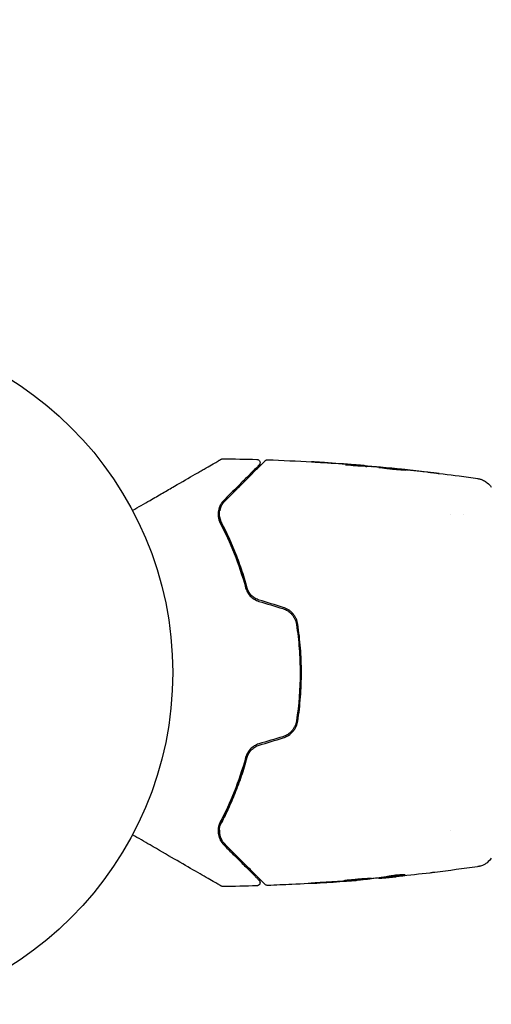
# Model space of a CAD drawing. Units: millimetres. Extents: x -5287 to 3804, y -3305 to 3607.
# Drawn here: x -3216 to -3144, y -1133 to -982 of the extents above; entities that cross this region are included whole.
import ezdxf

# ---------------------------------------------------------------- set-up
doc = ezdxf.new("R2010")
doc.units = ezdxf.units.MM
doc.header["$LTSCALE"] = 20
doc.linetypes.add('HIDDEN', pattern=[9.525, 6.35, -3.175])
doc.layers.add('2d', color=230, linetype='Continuous')
doc.layers.add('EN-SafetyZone', color=93, linetype='HIDDEN')

msp = doc.modelspace()

# ---------------------------------------------------------------- linework, layer by layer
at = {"layer": '2d'}
for p, q in [((-3163.55, -1050.44), (-3163.55, -1050.35)), ((-3162.51, -1050.49), (-3162.51, -1050.44)), ((-3159.23, -1050.76), (-3159.23, -1050.73)), ((-3150.51, -1057.85), (-3150.51, -1057.85)), ((-3148.53, -1057.85), (-3148.53, -1057.85)), ((-3150.51, -1106.15), (-3150.51, -1106.15)), ((-3160.45, -1113.28), (-3160.45, -1113.38)), ((-3164.77, -1113.74), (-3164.77, -1113.77)), ((-3161.49, -1113.42), (-3161.49, -1113.47))]:
    msp.add_line(p, q, dxfattribs=at)
msp.add_circle((-3246, -1082), 53, dxfattribs=at)
for points, knots in [([(-3199.17, -1057.19), (-3198.25, -1056.66), (-3197.35, -1056.14), (-3195.82, -1055.26), (-3195.18, -1054.89), (-3193.93, -1054.17), (-3193.33, -1053.82), (-3191.58, -1052.81), (-3190.5, -1052.19), (-3189.3, -1051.49), (-3189.06, -1051.35), (-3188.61, -1051.09), (-3188.39, -1050.97), (-3187.77, -1050.61), (-3187.39, -1050.39), (-3186.74, -1050.02), (-3186.47, -1049.86), (-3186.14, -1049.67), (-3186.05, -1049.62), (-3185.9, -1049.53), (-3185.84, -1049.49), (-3185.78, -1049.46), (-3185.76, -1049.45), (-3185.74, -1049.44), (-3185.74, -1049.43), (-3185.72, -1049.42), (-3185.71, -1049.42), (-3185.68, -1049.4), (-3185.66, -1049.39), (-3185.62, -1049.37), (-3185.6, -1049.36), (-3185.58, -1049.34), (-3185.57, -1049.34), (-3185.57, -1049.34)], [0.00199215, 0.00199215, 0.00199215, 0.00199215, 0.00593492, 0.00593492, 0.00890238, 0.00890238, 0.01186983, 0.01186983, 0.01780475, 0.01780475, 0.01928848, 0.01928848, 0.02077221, 0.02077221, 0.02373967, 0.02373967, 0.02670713, 0.02670713, 0.02819086, 0.02819086, 0.02967459, 0.02967459, 0.03041645, 0.03041645, 0.03115832, 0.03115832, 0.03264205, 0.03264205, 0.0356095, 0.0356095, 0.04154442, 0.04154442, 0.04655546, 0.04655546, 0.04655546, 0.04655546]), ([(-3185.57, -1049.34), (-3185.56, -1049.33), (-3185.54, -1049.32), (-3185.51, -1049.31), (-3185.49, -1049.3), (-3185.42, -1049.28), (-3185.37, -1049.27), (-3185.32, -1049.27)], [0, 0, 0, 0, 0.054754, 0.054754, 0.1088548, 0.1088548, 0.2669812, 0.2669812, 0.2669812, 0.2669812]), ([(-3185.04, -1055.78), (-3184.68, -1055.42), (-3184.33, -1055.07), (-3183.65, -1054.39), (-3183.33, -1054.06), (-3182.39, -1053.13), (-3181.82, -1052.56), (-3180.82, -1051.55), (-3180.38, -1051.12), (-3179.93, -1050.66), (-3179.84, -1050.58), (-3179.68, -1050.42), (-3179.6, -1050.34), (-3179.4, -1050.13), (-3179.28, -1050.02), (-3179.1, -1049.84), (-3179.04, -1049.77), (-3178.98, -1049.71), (-3178.96, -1049.7), (-3178.95, -1049.69), (-3178.94, -1049.68), (-3178.91, -1049.65), (-3178.89, -1049.63), (-3178.87, -1049.6), (-3178.86, -1049.59), (-3178.85, -1049.58), (-3178.84, -1049.58), (-3178.84, -1049.58)], [0, 0, 0, 0, 0.00232139, 0.00232139, 0.00464279, 0.00464279, 0.00928557, 0.00928557, 0.01392836, 0.01392836, 0.01508906, 0.01508906, 0.01624975, 0.01624975, 0.01857115, 0.01857115, 0.02089254, 0.02089254, 0.02205324, 0.02205324, 0.02321393, 0.02321393, 0.02785672, 0.02785672, 0.03249951, 0.03249951, 0.03650692, 0.03650692, 0.03650692, 0.03650692]), ([(-3180.12, -1049.38), (-3180.06, -1049.38), (-3180.01, -1049.39), (-3179.91, -1049.43), (-3179.86, -1049.46), (-3179.78, -1049.53), (-3179.74, -1049.57), (-3179.68, -1049.66), (-3179.66, -1049.71), (-3179.63, -1049.82), (-3179.63, -1049.87), (-3179.64, -1049.98), (-3179.65, -1050.03), (-3179.7, -1050.13), (-3179.73, -1050.18), (-3179.77, -1050.22), (-3179.77, -1050.23), (-3179.78, -1050.23)], [0, 0, 0, 0, 0.16195, 0.16195, 0.324498, 0.324498, 0.487024, 0.487024, 0.649551, 0.649551, 0.812077, 0.812077, 0.974604, 0.974604, 1.137131, 1.137131, 1.15836, 1.15836, 1.15836, 1.15836]), ([(-3178.84, -1049.58), (-3178.83, -1049.56), (-3178.81, -1049.55), (-3178.78, -1049.52), (-3178.76, -1049.51), (-3178.71, -1049.48), (-3178.67, -1049.46), (-3178.58, -1049.44), (-3178.52, -1049.43), (-3178.47, -1049.43)], [0, 0, 0, 0, 0.0629599, 0.0629599, 0.1249315, 0.1249315, 0.2508956, 0.2508956, 0.4090428, 0.4090428, 0.4090428, 0.4090428]), ([(-3170.36, -1049.83), (-3170.56, -1049.82), (-3170.74, -1049.81), (-3171.08, -1049.79), (-3171.24, -1049.78), (-3171.49, -1049.76), (-3171.59, -1049.75), (-3171.69, -1049.75), (-3171.72, -1049.75), (-3171.75, -1049.74), (-3171.76, -1049.74), (-3171.76, -1049.74)], [0, 0, 0, 0, 0.000583833, 0.000583833, 0.001167665, 0.001167665, 0.001751498, 0.001751498, 0.002043414, 0.002043414, 0.00233533, 0.00233533, 0.00233533, 0.00233533]), ([(-3171.76, -1049.74), (-3171.76, -1049.74), (-3171.75, -1049.74), (-3171.7, -1049.75), (-3171.66, -1049.75), (-3171.51, -1049.76), (-3171.36, -1049.77), (-3171.09, -1049.78), (-3170.99, -1049.79), (-3170.79, -1049.8), (-3170.68, -1049.81), (-3170.45, -1049.82), (-3170.33, -1049.83), (-3170.09, -1049.85), (-3169.97, -1049.85), (-3169.85, -1049.86)], [0.00233533, 0.00233533, 0.00233533, 0.00233533, 0.002690934, 0.002690934, 0.003046538, 0.003046538, 0.003757746, 0.003757746, 0.00411335, 0.00411335, 0.004468954, 0.004468954, 0.004824559, 0.004824559, 0.005180163, 0.005180163, 0.005180163, 0.005180163]), ([(-3179.78, -1050.23), (-3179.78, -1050.23), (-3179.78, -1050.24), (-3179.79, -1050.25), (-3179.8, -1050.25), (-3179.82, -1050.28), (-3179.84, -1050.29), (-3179.87, -1050.32), (-3179.87, -1050.33), (-3179.88, -1050.34), (-3179.89, -1050.34), (-3179.92, -1050.37), (-3179.96, -1050.42), (-3180.16, -1050.62), (-3180.39, -1050.84), (-3180.85, -1051.3), (-3181.02, -1051.48), (-3181.41, -1051.86), (-3181.62, -1052.07), (-3182.29, -1052.74), (-3182.79, -1053.25), (-3183.91, -1054.37), (-3184.53, -1054.98), (-3185.19, -1055.64)], [0.03558387, 0.03558387, 0.03558387, 0.03558387, 0.03944311, 0.03944311, 0.04382568, 0.04382568, 0.04820825, 0.04820825, 0.04930389, 0.04930389, 0.05039953, 0.05039953, 0.05259082, 0.05259082, 0.05697338, 0.05697338, 0.05916467, 0.05916467, 0.06135595, 0.06135595, 0.06573852, 0.06573852, 0.07012109, 0.07012109, 0.07012109, 0.07012109]), ([(-3164.01, -1050.42), (-3164.15, -1050.42), (-3164.38, -1050.42), (-3164.93, -1050.38), (-3165.25, -1050.35), (-3165.83, -1050.3), (-3166.1, -1050.26), (-3166.47, -1050.22), (-3166.57, -1050.2), (-3166.57, -1050.2)], [0, 0, 0, 0, 0.000902006, 0.000902006, 0.001804012, 0.001804012, 0.002706017, 0.002706017, 0.003608023, 0.003608023, 0.003608023, 0.003608023]), ([(-3166.42, -1050.2), (-3165.96, -1050.21), (-3165.51, -1050.23), (-3164.61, -1050.28), (-3164.15, -1050.31), (-3163.7, -1050.34)], [0, 0, 0, 0, 0.00293865, 0.00293865, 0.005877301, 0.005877301, 0.005877301, 0.005877301]), ([(-3163.9, -1050.31), (-3164.13, -1050.29), (-3164.4, -1050.27), (-3165, -1050.21), (-3165.32, -1050.19), (-3165.66, -1050.16)], [0, 0, 0, 0, 0.001013144, 0.001013144, 0.002026288, 0.002026288, 0.002026288, 0.002026288]), ([(-3163.88, -1050.43), (-3164.27, -1050.4), (-3164.66, -1050.38), (-3165.16, -1050.35), (-3165.27, -1050.35), (-3165.37, -1050.34)], [0.000382019, 0.000382019, 0.000382019, 0.000382019, 0.002938651, 0.002938651, 0.003618023, 0.003618023, 0.003618023, 0.003618023]), ([(-3164.11, -1050.28), (-3163.94, -1050.3), (-3163.78, -1050.31), (-3163.47, -1050.34), (-3163.32, -1050.35), (-3162.93, -1050.39), (-3162.75, -1050.4), (-3162.67, -1050.41)], [0, 0, 0, 0, 0.000502062, 0.000502062, 0.001004123, 0.001004123, 0.002008246, 0.002008246, 0.002008246, 0.002008246]), ([(-3161.78, -1050.53), (-3162.15, -1050.51), (-3162.52, -1050.49), (-3163.08, -1050.46), (-3163.26, -1050.45), (-3163.63, -1050.43), (-3163.82, -1050.43), (-3164.01, -1050.42)], [0, 0, 0, 0, 0.00236764, 0.00236764, 0.00355146, 0.00355146, 0.00473528, 0.00473528, 0.00473528, 0.00473528]), ([(-3163.7, -1050.34), (-3163.64, -1050.34), (-3163.59, -1050.34), (-3163.55, -1050.35), (-3163.54, -1050.35), (-3163.6, -1050.34), (-3163.72, -1050.33), (-3163.9, -1050.31)], [0, 0, 0, 0, 0.000405243, 0.000405243, 0.000810487, 0.000810487, 0.001620974, 0.001620974, 0.001620974, 0.001620974]), ([(-3161.45, -1050.61), (-3161.45, -1050.6), (-3161.43, -1050.6), (-3161.38, -1050.6), (-3161.34, -1050.6), (-3161.23, -1050.61), (-3161.17, -1050.61), (-3161.02, -1050.62), (-3160.93, -1050.63), (-3160.64, -1050.65), (-3160.4, -1050.67), (-3159.89, -1050.72), (-3159.62, -1050.74), (-3159.21, -1050.78), (-3159.07, -1050.8), (-3158.8, -1050.82), (-3158.67, -1050.84), (-3158.42, -1050.87), (-3158.29, -1050.88), (-3158.07, -1050.91), (-3157.96, -1050.92), (-3157.76, -1050.94), (-3157.68, -1050.95), (-3157.53, -1050.97), (-3157.46, -1050.98), (-3157.35, -1051), (-3157.31, -1051), (-3157.26, -1051.01), (-3157.25, -1051.02), (-3157.25, -1051.02)], [0, 0, 0, 0, 0.000411593, 0.000411593, 0.000823185, 0.000823185, 0.001234778, 0.001234778, 0.00164637, 0.00164637, 0.002469556, 0.002469556, 0.003292741, 0.003292741, 0.003704333, 0.003704333, 0.004115926, 0.004115926, 0.004527519, 0.004527519, 0.004939111, 0.004939111, 0.005350704, 0.005350704, 0.005762297, 0.005762297, 0.006173889, 0.006173889, 0.006585482, 0.006585482, 0.006585482, 0.006585482]), ([(-3157.25, -1051.02), (-3157.25, -1051.02), (-3157.26, -1051.02), (-3157.31, -1051.03), (-3157.35, -1051.03), (-3157.51, -1051.03), (-3157.67, -1051.02), (-3157.96, -1051.01), (-3158.07, -1051), (-3158.3, -1050.99), (-3158.42, -1050.98), (-3158.67, -1050.96), (-3158.81, -1050.95), (-3159.08, -1050.92), (-3159.21, -1050.91), (-3159.49, -1050.88), (-3159.62, -1050.86), (-3159.89, -1050.83), (-3160.02, -1050.81), (-3160.28, -1050.78), (-3160.4, -1050.76), (-3160.63, -1050.73), (-3160.73, -1050.72), (-3160.93, -1050.69), (-3161.01, -1050.67), (-3161.17, -1050.65), (-3161.23, -1050.64), (-3161.39, -1050.62), (-3161.45, -1050.61), (-3161.45, -1050.61)], [0.006585482, 0.006585482, 0.006585482, 0.006585482, 0.006997131, 0.006997131, 0.00740878, 0.00740878, 0.008232078, 0.008232078, 0.008643727, 0.008643727, 0.009055376, 0.009055376, 0.009467025, 0.009467025, 0.009878674, 0.009878674, 0.010290323, 0.010290323, 0.010701972, 0.010701972, 0.011113622, 0.011113622, 0.011525271, 0.011525271, 0.01193692, 0.01193692, 0.012348569, 0.012348569, 0.013171867, 0.013171867, 0.013171867, 0.013171867]), ([(-3158.16, -1051), (-3158.17, -1050.99), (-3158.17, -1050.99), (-3158.29, -1050.98), (-3158.41, -1050.97), (-3158.67, -1050.94), (-3158.8, -1050.93), (-3159.07, -1050.9), (-3159.2, -1050.88), (-3159.48, -1050.86), (-3159.62, -1050.84), (-3159.89, -1050.82), (-3160.02, -1050.8), (-3160.17, -1050.79), (-3160.2, -1050.79), (-3160.22, -1050.79)], [0.008624974, 0.008624974, 0.008624974, 0.008624974, 0.008646106, 0.008646106, 0.009057633, 0.009057633, 0.009469161, 0.009469161, 0.009880688, 0.009880688, 0.010292215, 0.010292215, 0.010703743, 0.010703743, 0.010787378, 0.010787378, 0.010787378, 0.010787378]), ([(-3159.23, -1050.73), (-3159.23, -1050.73), (-3159.21, -1050.73), (-3159.11, -1050.74), (-3159.04, -1050.75), (-3158.85, -1050.77), (-3158.73, -1050.78), (-3158.45, -1050.81), (-3158.3, -1050.83), (-3158.12, -1050.84)], [0, 0, 0, 0, 0.000630277, 0.000630277, 0.001260554, 0.001260554, 0.00189083, 0.00189083, 0.002521107, 0.002521107, 0.002521107, 0.002521107]), ([(-3159.04, -1050.75), (-3155.73, -1051.08), (-3152.43, -1051.47), (-3148.2, -1052.04), (-3147.26, -1052.17), (-3146.32, -1052.31)], [0, 0, 0, 0, 10.001335, 10.001335, 12.868133, 12.868133, 12.868133, 12.868133]), ([(-3153.04, -1051.42), (-3152.88, -1051.45), (-3152.73, -1051.46), (-3152.54, -1051.49), (-3152.48, -1051.5), (-3152.38, -1051.51), (-3152.34, -1051.52), (-3152.23, -1051.53), (-3152.2, -1051.54), (-3152.2, -1051.54), (-3152.23, -1051.54), (-3152.34, -1051.53), (-3152.38, -1051.52), (-3152.48, -1051.51), (-3152.53, -1051.51), (-3152.66, -1051.49), (-3152.73, -1051.49), (-3152.88, -1051.47), (-3152.96, -1051.46), (-3153.21, -1051.43), (-3153.38, -1051.41), (-3153.74, -1051.37), (-3153.92, -1051.35), (-3154.09, -1051.33)], [0, 0, 0, 0, 0.0005365, 0.0005365, 0.00080475, 0.00080475, 0.001072999, 0.001072999, 0.001609499, 0.001609499, 0.002145999, 0.002145999, 0.002414249, 0.002414249, 0.002682498, 0.002682498, 0.002950748, 0.002950748, 0.003218998, 0.003218998, 0.003755498, 0.003755498, 0.004291997, 0.004291997, 0.004291997, 0.004291997]), ([(-3146.32, -1052.31), (-3146.29, -1052.31), (-3146.26, -1052.32), (-3146.17, -1052.33), (-3146.14, -1052.34), (-3146.04, -1052.36), (-3145.99, -1052.37), (-3145.86, -1052.41), (-3145.8, -1052.43), (-3145.62, -1052.49), (-3145.51, -1052.54), (-3145.22, -1052.68), (-3145.03, -1052.8), (-3144.62, -1053.13), (-3144.4, -1053.37), (-3144.23, -1053.63)], [0, 0, 0, 0, 0.306794, 0.306794, 0.490645, 0.490645, 0.697089, 0.697089, 0.91363, 0.91363, 1.272934, 1.272934, 1.923774, 1.923774, 2.86411, 2.86411, 2.86411, 2.86411]), ([(-3185.19, -1055.64), (-3185.4, -1055.86), (-3185.58, -1056.1), (-3185.85, -1056.61), (-3185.95, -1056.89), (-3186.07, -1057.48), (-3186.08, -1057.8), (-3186, -1058.46), (-3185.91, -1058.8), (-3185.72, -1059.15)], [0, 0, 0, 0, 0.001613359, 0.001613359, 0.003226717, 0.003226717, 0.004840076, 0.004840076, 0.006453435, 0.006453435, 0.006453435, 0.006453435]), ([(-3185.54, -1059.06), (-3185.62, -1058.91), (-3185.69, -1058.76), (-3185.78, -1058.45), (-3185.82, -1058.3), (-3185.88, -1057.85), (-3185.87, -1057.56), (-3185.8, -1057.14), (-3185.76, -1057), (-3185.67, -1056.73), (-3185.62, -1056.6), (-3185.42, -1056.23), (-3185.26, -1055.99), (-3185.04, -1055.78)], [0, 0, 0, 0, 0.000615532, 0.000615532, 0.001231063, 0.001231063, 0.002462127, 0.002462127, 0.003077658, 0.003077658, 0.00369319, 0.00369319, 0.004924253, 0.004924253, 0.004924253, 0.004924253]), ([(-3185.54, -1056.45), (-3185.66, -1056.67), (-3185.75, -1056.92), (-3185.81, -1057.2), (-3185.81, -1057.21), (-3185.81, -1057.23)], [0.00163779, 0.00163779, 0.00163779, 0.00163779, 0.003148693, 0.003148693, 0.003243526, 0.003243526, 0.003243526, 0.003243526]), ([(-3185.84, -1058.1), (-3185.83, -1058.25), (-3185.8, -1058.39), (-3185.7, -1058.71), (-3185.64, -1058.89), (-3185.54, -1059.06)], [0.004794546, 0.004794546, 0.004794546, 0.004794546, 0.005510213, 0.005510213, 0.006297386, 0.006297386, 0.006297386, 0.006297386]), ([(-3185.54, -1059.06), (-3184.79, -1060.49), (-3184.06, -1062.07), (-3183.03, -1064.66), (-3182.71, -1065.55), (-3182.24, -1066.95), (-3182.09, -1067.43), (-3181.81, -1068.39), (-3181.67, -1068.88), (-3181.49, -1069.57), (-3181.44, -1069.77), (-3181.39, -1069.98)], [0, 0, 0, 0, 0.00651672, 0.00651672, 0.00977508, 0.00977508, 0.01140426, 0.01140426, 0.01303345, 0.01303345, 0.01370133, 0.01370133, 0.01370133, 0.01370133]), ([(-3181.65, -1068.96), (-3182.17, -1067.07), (-3182.77, -1065.31), (-3184.08, -1062.02), (-3184.8, -1060.48), (-3185.54, -1059.06)], [0, 0, 0, 0, 0.00623929, 0.00623929, 0.01247858, 0.01247858, 0.01247858, 0.01247858]), ([(-3185.72, -1059.15), (-3184.97, -1060.59), (-3184.26, -1062.12), (-3182.95, -1065.41), (-3182.35, -1067.15), (-3181.84, -1069.01)], [0, 0, 0, 0, 0.0061147, 0.0061147, 0.01222939, 0.01222939, 0.01222939, 0.01222939]), ([(-3181.84, -1069.01), (-3181.78, -1069.24), (-3181.69, -1069.47), (-3181.45, -1069.9), (-3181.3, -1070.11), (-3181.03, -1070.39), (-3180.94, -1070.47), (-3180.74, -1070.63), (-3180.63, -1070.71), (-3180.3, -1070.92), (-3180.07, -1071.02), (-3179.82, -1071.1)], [0, 0, 0, 0, 0.000784153, 0.000784153, 0.001568305, 0.001568305, 0.001960381, 0.001960381, 0.002352458, 0.002352458, 0.00313661, 0.00313661, 0.00313661, 0.00313661]), ([(-3179.76, -1070.9), (-3179.99, -1070.83), (-3180.21, -1070.74), (-3180.62, -1070.49), (-3180.81, -1070.33), (-3181.05, -1070.08), (-3181.13, -1069.99), (-3181.27, -1069.8), (-3181.33, -1069.7), (-3181.5, -1069.4), (-3181.59, -1069.18), (-3181.65, -1068.96)], [0, 0, 0, 0, 0.000725564, 0.000725564, 0.001451129, 0.001451129, 0.001813911, 0.001813911, 0.002176693, 0.002176693, 0.002902258, 0.002902258, 0.002902258, 0.002902258]), ([(-3176.16, -1072.2), (-3175.88, -1072.28), (-3175.62, -1072.4), (-3175.27, -1072.63), (-3175.16, -1072.72), (-3174.94, -1072.91), (-3174.84, -1073.01), (-3174.66, -1073.22), (-3174.57, -1073.33), (-3174.42, -1073.57), (-3174.35, -1073.69), (-3174.18, -1074.08), (-3174.1, -1074.34), (-3174.06, -1074.62)], [0, 0, 0, 0, 0.000855596, 0.000855596, 0.001283394, 0.001283394, 0.001711192, 0.001711192, 0.00213899, 0.00213899, 0.002566788, 0.002566788, 0.003422384, 0.003422384, 0.003422384, 0.003422384]), ([(-3173.86, -1074.59), (-3173.9, -1074.3), (-3173.99, -1074.01), (-3174.17, -1073.61), (-3174.24, -1073.47), (-3174.41, -1073.22), (-3174.5, -1073.1), (-3174.69, -1072.87), (-3174.8, -1072.76), (-3175.03, -1072.56), (-3175.15, -1072.47), (-3175.53, -1072.22), (-3175.81, -1072.1), (-3176.1, -1072.01)], [0, 0, 0, 0, 0.000915866, 0.000915866, 0.001373799, 0.001373799, 0.001831733, 0.001831733, 0.002289666, 0.002289666, 0.002747599, 0.002747599, 0.003663465, 0.003663465, 0.003663465, 0.003663465]), ([(-3174.06, -1074.62), (-3173.87, -1075.83), (-3173.73, -1077.06), (-3173.59, -1078.91), (-3173.56, -1079.54), (-3173.51, -1080.79), (-3173.5, -1081.41), (-3173.5, -1084.51), (-3173.69, -1086.96), (-3174.06, -1089.38)], [0, 0, 0, 0, 0.00374303, 0.00374303, 0.00561455, 0.00561455, 0.00748606, 0.00748606, 0.01497212, 0.01497212, 0.01497212, 0.01497212]), ([(-3173.86, -1089.41), (-3173.67, -1088.19), (-3173.53, -1086.97), (-3173.35, -1084.48), (-3173.3, -1083.22), (-3173.3, -1080.73), (-3173.35, -1079.49), (-3173.54, -1077.03), (-3173.67, -1075.81), (-3173.86, -1074.59)], [0, 0, 0, 0, 0.00375982, 0.00375982, 0.00751965, 0.00751965, 0.01127947, 0.01127947, 0.01503929, 0.01503929, 0.01503929, 0.01503929]), ([(-3174.06, -1089.38), (-3174.1, -1089.66), (-3174.18, -1089.93), (-3174.35, -1090.31), (-3174.42, -1090.43), (-3174.57, -1090.67), (-3174.66, -1090.78), (-3174.84, -1091), (-3174.94, -1091.1), (-3175.16, -1091.28), (-3175.27, -1091.37), (-3175.63, -1091.6), (-3175.88, -1091.72), (-3176.16, -1091.8)], [0, 0, 0, 0, 0.000853481, 0.000853481, 0.001280221, 0.001280221, 0.001706962, 0.001706962, 0.002133702, 0.002133702, 0.002560443, 0.002560443, 0.003413923, 0.003413923, 0.003413923, 0.003413923]), ([(-3176.1, -1091.99), (-3175.81, -1091.9), (-3175.53, -1091.77), (-3175.02, -1091.44), (-3174.79, -1091.24), (-3174.49, -1090.9), (-3174.41, -1090.78), (-3174.24, -1090.52), (-3174.17, -1090.39), (-3173.99, -1089.98), (-3173.9, -1089.7), (-3173.86, -1089.41)], [0, 0, 0, 0, 0.000919101, 0.000919101, 0.001838201, 0.001838201, 0.002297751, 0.002297751, 0.002757302, 0.002757302, 0.003676402, 0.003676402, 0.003676402, 0.003676402]), ([(-3179.82, -1092.9), (-3180.07, -1092.98), (-3180.3, -1093.09), (-3180.74, -1093.36), (-3180.95, -1093.53), (-3181.21, -1093.8), (-3181.29, -1093.9), (-3181.44, -1094.1), (-3181.51, -1094.21), (-3181.69, -1094.53), (-3181.78, -1094.76), (-3181.84, -1094.99)], [0, 0, 0, 0, 0.000786752, 0.000786752, 0.001573503, 0.001573503, 0.001966879, 0.001966879, 0.002360255, 0.002360255, 0.003147007, 0.003147007, 0.003147007, 0.003147007]), ([(-3181.65, -1095.04), (-3181.59, -1094.82), (-3181.5, -1094.6), (-3181.27, -1094.2), (-3181.13, -1094), (-3180.8, -1093.66), (-3180.62, -1093.51), (-3180.21, -1093.26), (-3179.99, -1093.16), (-3179.76, -1093.1)], [0, 0, 0, 0, 0.000723096, 0.000723096, 0.001446192, 0.001446192, 0.002169288, 0.002169288, 0.002892384, 0.002892384, 0.002892384, 0.002892384]), ([(-3181.84, -1094.99), (-3182.35, -1096.85), (-3182.95, -1098.59), (-3184.26, -1101.88), (-3184.97, -1103.41), (-3185.72, -1104.85)], [0, 0, 0, 0, 0.0061147, 0.0061147, 0.01222939, 0.01222939, 0.01222939, 0.01222939]), ([(-3181.39, -1094.02), (-3181.44, -1094.23), (-3181.49, -1094.43), (-3181.8, -1095.61), (-3182.09, -1096.58), (-3182.7, -1098.44), (-3183.03, -1099.33), (-3183.71, -1101.05), (-3184.07, -1101.88), (-3184.79, -1103.47), (-3185.17, -1104.23), (-3185.54, -1104.94)], [0.03841577, 0.03841577, 0.03841577, 0.03841577, 0.03907858, 0.03907858, 0.0423315, 0.0423315, 0.04558442, 0.04558442, 0.04883735, 0.04883735, 0.05209027, 0.05209027, 0.05209027, 0.05209027]), ([(-3185.54, -1104.94), (-3184.8, -1103.52), (-3184.08, -1101.98), (-3182.77, -1098.69), (-3182.17, -1096.93), (-3181.65, -1095.04)], [0, 0, 0, 0, 0.00623929, 0.00623929, 0.01247858, 0.01247858, 0.01247858, 0.01247858]), ([(-3185.72, -1104.85), (-3185.81, -1105.02), (-3185.88, -1105.2), (-3185.99, -1105.54), (-3186.02, -1105.71), (-3186.08, -1106.21), (-3186.07, -1106.52), (-3185.98, -1106.96), (-3185.94, -1107.11), (-3185.84, -1107.38), (-3185.78, -1107.52), (-3185.58, -1107.9), (-3185.4, -1108.14), (-3185.19, -1108.36)], [0, 0, 0, 0, 0.000810209, 0.000810209, 0.001620418, 0.001620418, 0.003240837, 0.003240837, 0.004051046, 0.004051046, 0.004861255, 0.004861255, 0.006481673, 0.006481673, 0.006481673, 0.006481673]), ([(-3185.04, -1108.22), (-3185.26, -1108.01), (-3185.42, -1107.77), (-3185.62, -1107.39), (-3185.67, -1107.26), (-3185.76, -1106.99), (-3185.8, -1106.86), (-3185.87, -1106.44), (-3185.88, -1106.15), (-3185.79, -1105.54), (-3185.7, -1105.24), (-3185.54, -1104.94)], [0, 0, 0, 0, 0.001221021, 0.001221021, 0.001831532, 0.001831532, 0.002442042, 0.002442042, 0.003663063, 0.003663063, 0.004884084, 0.004884084, 0.004884084, 0.004884084]), ([(-3185.57, -1114.66), (-3185.57, -1114.66), (-3185.58, -1114.66), (-3185.6, -1114.64), (-3185.62, -1114.63), (-3185.66, -1114.61), (-3185.68, -1114.6), (-3185.71, -1114.58), (-3185.72, -1114.58), (-3185.74, -1114.57), (-3185.74, -1114.56), (-3185.76, -1114.55), (-3185.78, -1114.54), (-3185.83, -1114.51), (-3185.89, -1114.48), (-3186.04, -1114.39), (-3186.14, -1114.33), (-3186.46, -1114.15), (-3186.74, -1113.99), (-3187.39, -1113.61), (-3187.76, -1113.4), (-3188.59, -1112.92), (-3189.04, -1112.66), (-3190.5, -1111.82), (-3191.58, -1111.19), (-3193.91, -1109.85), (-3195.16, -1109.13), (-3197.34, -1107.86), (-3198.24, -1107.34), (-3199.17, -1106.81)], [0.04849628, 0.04849628, 0.04849628, 0.04849628, 0.05354217, 0.05354217, 0.0594913, 0.0594913, 0.06246586, 0.06246586, 0.06395314, 0.06395314, 0.06469679, 0.06469679, 0.06544043, 0.06544043, 0.06692771, 0.06692771, 0.06841499, 0.06841499, 0.07138956, 0.07138956, 0.07436412, 0.07436412, 0.07733869, 0.07733869, 0.08328782, 0.08328782, 0.08923695, 0.08923695, 0.09319251, 0.09319251, 0.09319251, 0.09319251]), ([(-3185.19, -1108.36), (-3184.53, -1109.02), (-3183.91, -1109.63), (-3183.07, -1110.48), (-3182.8, -1110.75), (-3182.29, -1111.25), (-3182.05, -1111.49), (-3181.39, -1112.16), (-3181.01, -1112.54), (-3180.55, -1113), (-3180.42, -1113.13), (-3180.25, -1113.3), (-3180.19, -1113.35), (-3180.1, -1113.44), (-3180.06, -1113.48), (-3179.96, -1113.58), (-3179.92, -1113.63), (-3179.89, -1113.66), (-3179.88, -1113.66), (-3179.87, -1113.67), (-3179.87, -1113.68), (-3179.84, -1113.71), (-3179.82, -1113.72), (-3179.8, -1113.75), (-3179.79, -1113.75), (-3179.78, -1113.76), (-3179.78, -1113.77), (-3179.78, -1113.77)], [0, 0, 0, 0, 0.00442564, 0.00442564, 0.00663846, 0.00663846, 0.00885128, 0.00885128, 0.01327693, 0.01327693, 0.01548975, 0.01548975, 0.01659616, 0.01659616, 0.01770257, 0.01770257, 0.01991539, 0.01991539, 0.0210218, 0.0210218, 0.02212821, 0.02212821, 0.02655385, 0.02655385, 0.03097949, 0.03097949, 0.03492314, 0.03492314, 0.03492314, 0.03492314]), ([(-3178.84, -1114.42), (-3178.84, -1114.42), (-3178.85, -1114.42), (-3178.86, -1114.41), (-3178.87, -1114.4), (-3178.89, -1114.37), (-3178.91, -1114.35), (-3178.95, -1114.32), (-3178.95, -1114.31), (-3178.97, -1114.3), (-3178.98, -1114.28), (-3179.05, -1114.22), (-3179.11, -1114.15), (-3179.3, -1113.97), (-3179.41, -1113.85), (-3179.69, -1113.57), (-3179.86, -1113.41), (-3180.41, -1112.86), (-3180.85, -1112.41), (-3181.85, -1111.41), (-3182.42, -1110.85), (-3183.65, -1109.61), (-3184.32, -1108.94), (-3185.04, -1108.22)], [0.03687716, 0.03687716, 0.03687716, 0.03687716, 0.04076651, 0.04076651, 0.04529612, 0.04529612, 0.04982573, 0.04982573, 0.05095814, 0.05095814, 0.05209054, 0.05209054, 0.05435535, 0.05435535, 0.05662015, 0.05662015, 0.05888496, 0.05888496, 0.06341457, 0.06341457, 0.06794418, 0.06794418, 0.0724738, 0.0724738, 0.0724738, 0.0724738]), ([(-3146.32, -1111.69), (-3146.32, -1111.69), (-3146.32, -1111.69), (-3146.32, -1111.69), (-3146.32, -1111.69), (-3146.32, -1111.69)], [0.005429455217, 0.005429455217, 0.005429455217, 0.005429455217, 0.0054332298, 0.0054332298, 0.005435116917, 0.005435116917, 0.005435116917, 0.005435116917]), ([(-3144.23, -1110.37), (-3144.41, -1110.64), (-3144.63, -1110.88), (-3145.01, -1111.18), (-3145.14, -1111.27), (-3145.42, -1111.42), (-3145.56, -1111.49), (-3145.82, -1111.58), (-3145.93, -1111.61), (-3146.07, -1111.65), (-3146.11, -1111.66), (-3146.18, -1111.67), (-3146.22, -1111.68), (-3146.27, -1111.69), (-3146.3, -1111.69), (-3146.31, -1111.69)], [0, 0, 0, 0, 0.972176, 0.972176, 1.453012, 1.453012, 1.923321, 1.923321, 2.282533, 2.282533, 2.439441, 2.439441, 2.635782, 2.635782, 2.847721, 2.847721, 2.847721, 2.847721]), ([(-3159.99, -1113.19), (-3160.18, -1113.23), (-3160.36, -1113.27), (-3160.74, -1113.32), (-3160.92, -1113.34), (-3161.48, -1113.41), (-3161.85, -1113.46), (-3162.22, -1113.51)], [0, 0, 0, 0, 0.001186164, 0.001186164, 0.002372329, 0.002372329, 0.004744657, 0.004744657, 0.004744657, 0.004744657]), ([(-3161.33, -1113.46), (-3161.29, -1113.46), (-3161.22, -1113.46), (-3161.05, -1113.44), (-3160.94, -1113.43), (-3160.55, -1113.4), (-3160.23, -1113.37), (-3159.89, -1113.33)], [0, 0, 0, 0, 0.000502189, 0.000502189, 0.001004378, 0.001004378, 0.002008757, 0.002008757, 0.002008757, 0.002008757]), ([(-3157.74, -1112.92), (-3157.91, -1112.95), (-3158.09, -1112.97), (-3158.49, -1113.03), (-3158.71, -1113.06), (-3159.39, -1113.15), (-3159.85, -1113.2), (-3160.3, -1113.25)], [0.000338811, 0.000338811, 0.000338811, 0.000338811, 0.001471609, 0.001471609, 0.002943218, 0.002943218, 0.005886436, 0.005886436, 0.005886436, 0.005886436]), ([(-3160.3, -1113.36), (-3159.85, -1113.3), (-3159.39, -1113.25), (-3158.71, -1113.16), (-3158.49, -1113.13), (-3158.04, -1113.07), (-3157.81, -1113.04), (-3157.58, -1113)], [0, 0, 0, 0, 0.002943213, 0.002943213, 0.004414819, 0.004414819, 0.005886426, 0.005886426, 0.005886426, 0.005886426]), ([(-3158.34, -1113.18), (-3158.68, -1113.21), (-3159, -1113.24), (-3159.6, -1113.3), (-3159.87, -1113.33), (-3160.1, -1113.35)], [0, 0, 0, 0, 0.00101414, 0.00101414, 0.002028279, 0.002028279, 0.002028279, 0.002028279]), ([(-3157.43, -1112.95), (-3157.43, -1112.94), (-3157.45, -1112.94), (-3157.55, -1112.93), (-3157.63, -1112.92), (-3157.81, -1112.92), (-3157.93, -1112.93), (-3158.18, -1112.94), (-3158.32, -1112.95), (-3158.61, -1112.98), (-3158.77, -1112.99), (-3159.06, -1113.03), (-3159.21, -1113.05), (-3159.48, -1113.09), (-3159.61, -1113.11), (-3159.83, -1113.15), (-3159.92, -1113.17), (-3159.99, -1113.19)], [0.000653992, 0.000653992, 0.000653992, 0.000653992, 0.001105677, 0.001105677, 0.001557361, 0.001557361, 0.002009045, 0.002009045, 0.002460729, 0.002460729, 0.002912414, 0.002912414, 0.003364098, 0.003364098, 0.003815782, 0.003815782, 0.004267466, 0.004267466, 0.004267466, 0.004267466]), ([(-3157.58, -1113), (-3157.53, -1112.99), (-3157.49, -1112.98), (-3157.44, -1112.97), (-3157.43, -1112.96), (-3157.43, -1112.95)], [0, 0, 0, 0, 0.0003269962, 0.0003269962, 0.0006539924, 0.0006539924, 0.0006539924, 0.0006539924]), ([(-3152.9, -1112.57), (-3152.96, -1112.58), (-3153.02, -1112.58), (-3153.26, -1112.61), (-3153.44, -1112.63), (-3153.64, -1112.66)], [0.0043831083, 0.0043831083, 0.0043831083, 0.0043831083, 0.0046081794, 0.0046081794, 0.0051931773, 0.0051931773, 0.0051931773, 0.0051931773]), ([(-3185.32, -1114.73), (-3185.37, -1114.73), (-3185.43, -1114.72), (-3185.49, -1114.7), (-3185.51, -1114.69), (-3185.54, -1114.68), (-3185.56, -1114.67), (-3185.57, -1114.66)], [0.0000349, 0.0000349, 0.0000349, 0.0000349, 0.1620368, 0.1620368, 0.2142127, 0.2142127, 0.2669736, 0.2669736, 0.2669736, 0.2669736]), ([(-3179.78, -1113.77), (-3179.77, -1113.78), (-3179.75, -1113.8), (-3179.73, -1113.83), (-3179.72, -1113.84), (-3179.68, -1113.9), (-3179.67, -1113.94), (-3179.64, -1114.02), (-3179.64, -1114.06), (-3179.63, -1114.14), (-3179.64, -1114.18), (-3179.65, -1114.27), (-3179.67, -1114.31), (-3179.71, -1114.38), (-3179.73, -1114.42), (-3179.78, -1114.48), (-3179.82, -1114.51), (-3179.89, -1114.56), (-3179.92, -1114.58), (-3180.01, -1114.61), (-3180.07, -1114.62), (-3180.12, -1114.62)], [0, 0, 0, 0, 0.060654, 0.060654, 0.120423, 0.120423, 0.246387, 0.246387, 0.372351, 0.372351, 0.498315, 0.498315, 0.624279, 0.624279, 0.750243, 0.750243, 0.876207, 0.876207, 1.002172, 1.002172, 1.160335, 1.160335, 1.160335, 1.160335]), ([(-3178.47, -1114.57), (-3178.53, -1114.57), (-3178.58, -1114.56), (-3178.68, -1114.53), (-3178.73, -1114.51), (-3178.8, -1114.46), (-3178.82, -1114.44), (-3178.84, -1114.42)], [0.0000183, 0.0000183, 0.0000183, 0.0000183, 0.1620246, 0.1620246, 0.3245696, 0.3245696, 0.408602, 0.408602, 0.408602, 0.408602]), ([(-3164.81, -1113.78), (-3168.12, -1114.04), (-3171.44, -1114.26), (-3175.99, -1114.47), (-3177.23, -1114.52), (-3178.47, -1114.57)], [0, 0, 0, 0, 10.001335, 10.001335, 13.738506, 13.738506, 13.738506, 13.738506]), ([(-3169.91, -1114.11), (-3170.08, -1114.12), (-3170.26, -1114.13), (-3170.53, -1114.14), (-3170.62, -1114.15), (-3170.79, -1114.16), (-3170.88, -1114.17), (-3171.13, -1114.18), (-3171.28, -1114.19), (-3171.53, -1114.21), (-3171.63, -1114.22), (-3171.73, -1114.23), (-3171.76, -1114.23), (-3171.79, -1114.23), (-3171.8, -1114.23), (-3171.8, -1114.23), (-3171.79, -1114.23), (-3171.76, -1114.23), (-3171.73, -1114.23), (-3171.56, -1114.23), (-3171.29, -1114.21), (-3170.96, -1114.19)], [0, 0, 0, 0, 0.000535151, 0.000535151, 0.000802726, 0.000802726, 0.001070302, 0.001070302, 0.001605452, 0.001605452, 0.002140603, 0.002140603, 0.002408178, 0.002408178, 0.002675754, 0.002675754, 0.002943329, 0.002943329, 0.003210905, 0.003210905, 0.004281206, 0.004281206, 0.004281206, 0.004281206]), ([(-3162.55, -1113.5), (-3162.55, -1113.49), (-3162.57, -1113.49), (-3162.62, -1113.49), (-3162.66, -1113.49), (-3162.77, -1113.5), (-3162.83, -1113.5), (-3162.98, -1113.51), (-3163.07, -1113.51), (-3163.36, -1113.53), (-3163.6, -1113.54), (-3164.1, -1113.58), (-3164.38, -1113.6), (-3164.79, -1113.64), (-3164.93, -1113.65), (-3165.2, -1113.67), (-3165.33, -1113.69), (-3165.58, -1113.71), (-3165.71, -1113.72), (-3165.93, -1113.75), (-3166.04, -1113.76), (-3166.24, -1113.78), (-3166.32, -1113.78), (-3166.48, -1113.8), (-3166.54, -1113.81), (-3166.65, -1113.82), (-3166.69, -1113.83), (-3166.74, -1113.84), (-3166.75, -1113.84), (-3166.75, -1113.84)], [0, 0, 0, 0, 0.000411281, 0.000411281, 0.000822563, 0.000822563, 0.001233844, 0.001233844, 0.001645125, 0.001645125, 0.002467688, 0.002467688, 0.003290251, 0.003290251, 0.003701532, 0.003701532, 0.004112814, 0.004112814, 0.004524095, 0.004524095, 0.004935376, 0.004935376, 0.005346658, 0.005346658, 0.005757939, 0.005757939, 0.00616922, 0.00616922, 0.006580502, 0.006580502, 0.006580502, 0.006580502]), ([(-3166.75, -1113.84), (-3166.75, -1113.85), (-3166.74, -1113.85), (-3166.69, -1113.85), (-3166.65, -1113.85), (-3166.49, -1113.84), (-3166.33, -1113.83), (-3166.04, -1113.82), (-3165.93, -1113.81), (-3165.7, -1113.79), (-3165.58, -1113.79), (-3165.33, -1113.77), (-3165.2, -1113.76), (-3164.93, -1113.74), (-3164.79, -1113.72), (-3164.51, -1113.7), (-3164.38, -1113.69), (-3164.11, -1113.67), (-3163.98, -1113.66), (-3163.72, -1113.63), (-3163.6, -1113.62), (-3163.37, -1113.6), (-3163.27, -1113.59), (-3163.07, -1113.57), (-3162.99, -1113.56), (-3162.83, -1113.54), (-3162.77, -1113.53), (-3162.61, -1113.51), (-3162.55, -1113.5), (-3162.55, -1113.5)], [0.006580502, 0.006580502, 0.006580502, 0.006580502, 0.006991683, 0.006991683, 0.007402865, 0.007402865, 0.008225229, 0.008225229, 0.008636411, 0.008636411, 0.009047592, 0.009047592, 0.009458774, 0.009458774, 0.009869956, 0.009869956, 0.010281138, 0.010281138, 0.010692319, 0.010692319, 0.011103501, 0.011103501, 0.011514683, 0.011514683, 0.011925865, 0.011925865, 0.012337047, 0.012337047, 0.01315941, 0.01315941, 0.01315941, 0.01315941]), ([(-3165.88, -1113.86), (-3165.7, -1113.84), (-3165.55, -1113.83), (-3165.27, -1113.81), (-3165.16, -1113.8), (-3164.96, -1113.79), (-3164.89, -1113.78), (-3164.79, -1113.77), (-3164.77, -1113.77), (-3164.77, -1113.77)], [0, 0, 0, 0, 0.000629883, 0.000629883, 0.001259766, 0.001259766, 0.001889648, 0.001889648, 0.002519531, 0.002519531, 0.002519531, 0.002519531]), ([(-3160.1, -1113.35), (-3160.19, -1113.36), (-3160.27, -1113.36), (-3160.38, -1113.37), (-3160.42, -1113.37), (-3160.47, -1113.38), (-3160.43, -1113.37), (-3160.3, -1113.36)], [0, 0, 0, 0, 0.00040527, 0.00040527, 0.000810539, 0.000810539, 0.001621079, 0.001621079, 0.001621079, 0.001621079])]:
    msp.add_open_spline(points, degree=3, knots=knots, dxfattribs=at)
for points in [[(-3185.32, -1049.27), (-3183.58, -1049.29), (-3181.85, -1049.33), (-3180.12, -1049.38)], [(-3178.47, -1049.43), (-3176.22, -1049.51), (-3173.97, -1049.62), (-3171.72, -1049.75)], [(-3165.66, -1050.16), (-3167.22, -1050.04), (-3168.79, -1049.93), (-3170.36, -1049.83)], [(-3169.85, -1049.86), (-3168.35, -1049.96), (-3166.85, -1050.06), (-3165.36, -1050.18)], [(-3166.57, -1050.2), (-3166.57, -1050.19), (-3166.52, -1050.19), (-3166.42, -1050.2)], [(-3165.36, -1050.18), (-3164.94, -1050.21), (-3164.53, -1050.25), (-3164.11, -1050.28)], [(-3163.55, -1050.43), (-3163.47, -1050.44), (-3163.39, -1050.44), (-3163.31, -1050.45)], [(-3162.67, -1050.41), (-3162.56, -1050.42), (-3162.51, -1050.43), (-3162.51, -1050.44)], [(-3162.51, -1050.49), (-3162.51, -1050.49), (-3162.5, -1050.49), (-3162.48, -1050.49)], [(-3161.62, -1050.55), (-3161.69, -1050.54), (-3161.74, -1050.54), (-3161.78, -1050.53)], [(-3158.2, -1050.86), (-3159.34, -1050.75), (-3160.48, -1050.64), (-3161.62, -1050.55)], [(-3157.77, -1050.9), (-3157.91, -1050.89), (-3158.07, -1050.87), (-3158.2, -1050.86)], [(-3158.12, -1050.84), (-3157.8, -1050.88), (-3157.46, -1050.91), (-3157.1, -1050.95)], [(-3157.49, -1050.93), (-3157.58, -1050.92), (-3157.67, -1050.91), (-3157.77, -1050.9)], [(-3154.09, -1051.33), (-3155.22, -1051.19), (-3156.35, -1051.06), (-3157.49, -1050.93)], [(-3157.1, -1050.95), (-3155.75, -1051.1), (-3154.39, -1051.26), (-3153.04, -1051.42)], [(-3183.8, -1054.25), (-3183.71, -1054.26), (-3183.62, -1054.26), (-3183.53, -1054.26)], [(-3144.23, -1053.63), (-3144.23, -1053.63), (-3144.23, -1053.63), (-3144.23, -1053.63)], [(-3179.82, -1071.1), (-3178.59, -1071.46), (-3177.37, -1071.83), (-3176.16, -1072.2)], [(-3176.1, -1072.01), (-3177.32, -1071.64), (-3178.54, -1071.27), (-3179.76, -1070.9)], [(-3176.16, -1091.8), (-3177.37, -1092.17), (-3178.59, -1092.54), (-3179.82, -1092.9)], [(-3179.76, -1093.1), (-3178.54, -1092.73), (-3177.32, -1092.36), (-3176.1, -1091.99)], [(-3185.86, -1106.12), (-3185.87, -1106.36), (-3185.85, -1106.59), (-3185.81, -1106.8)], [(-3185.84, -1105.84), (-3185.84, -1105.85), (-3185.84, -1105.86), (-3185.84, -1105.87)], [(-3185.79, -1106.88), (-3185.73, -1107.11), (-3185.65, -1107.34), (-3185.54, -1107.54)], [(-3193.32, -1110.01), (-3193.32, -1110.01), (-3193.32, -1110.01), (-3193.32, -1110.01)], [(-3183.53, -1109.74), (-3183.62, -1109.74), (-3183.71, -1109.74), (-3183.8, -1109.75)], [(-3146.32, -1111.69), (-3148.51, -1112.01), (-3150.7, -1112.3), (-3152.9, -1112.57)], [(-3160.45, -1113.29), (-3160.53, -1113.3), (-3160.6, -1113.3), (-3160.68, -1113.31)], [(-3160.3, -1113.25), (-3160.32, -1113.26), (-3160.34, -1113.26), (-3160.35, -1113.26)], [(-3159.89, -1113.33), (-3159.53, -1113.3), (-3159.18, -1113.26), (-3158.82, -1113.23)], [(-3153.64, -1112.66), (-3155.2, -1112.84), (-3156.77, -1113.02), (-3158.34, -1113.18)], [(-3157.61, -1113), (-3157.61, -1113), (-3157.61, -1113), (-3157.61, -1113)], [(-3180.12, -1114.62), (-3181.85, -1114.67), (-3183.58, -1114.71), (-3185.32, -1114.73)], [(-3170.96, -1114.19), (-3169.6, -1114.12), (-3168.25, -1114.03), (-3166.9, -1113.93)], [(-3166.51, -1113.88), (-3167.65, -1113.96), (-3168.78, -1114.04), (-3169.91, -1114.11)], [(-3166.9, -1113.93), (-3166.54, -1113.91), (-3166.2, -1113.88), (-3165.88, -1113.86)], [(-3166.23, -1113.86), (-3166.33, -1113.87), (-3166.42, -1113.88), (-3166.51, -1113.88)], [(-3165.8, -1113.83), (-3165.93, -1113.84), (-3166.09, -1113.85), (-3166.23, -1113.86)], [(-3162.38, -1113.52), (-3163.52, -1113.63), (-3164.66, -1113.73), (-3165.8, -1113.83)], [(-3162.22, -1113.51), (-3162.26, -1113.51), (-3162.31, -1113.52), (-3162.38, -1113.52)], [(-3161.5, -1113.42), (-3161.49, -1113.42), (-3161.49, -1113.42), (-3161.49, -1113.42)], [(-3161.49, -1113.47), (-3161.49, -1113.47), (-3161.44, -1113.47), (-3161.33, -1113.46)]]:
    msp.add_open_spline(points, degree=3, dxfattribs=at)
at = {"layer": 'EN-SafetyZone'}
msp.add_lwpolyline([(-1353, -3104.73), (-2975, -3104.73, -0.650122), (-4928.2, 73.46, -0.588207), (-2295.74, 1390.03, -0.169608), (-1817, 2255.66), (-1817, 2607.01, -0.414214), (-817, 3607.01)], format="xyb", dxfattribs=at)

doc.saveas('drawing.dxf')
